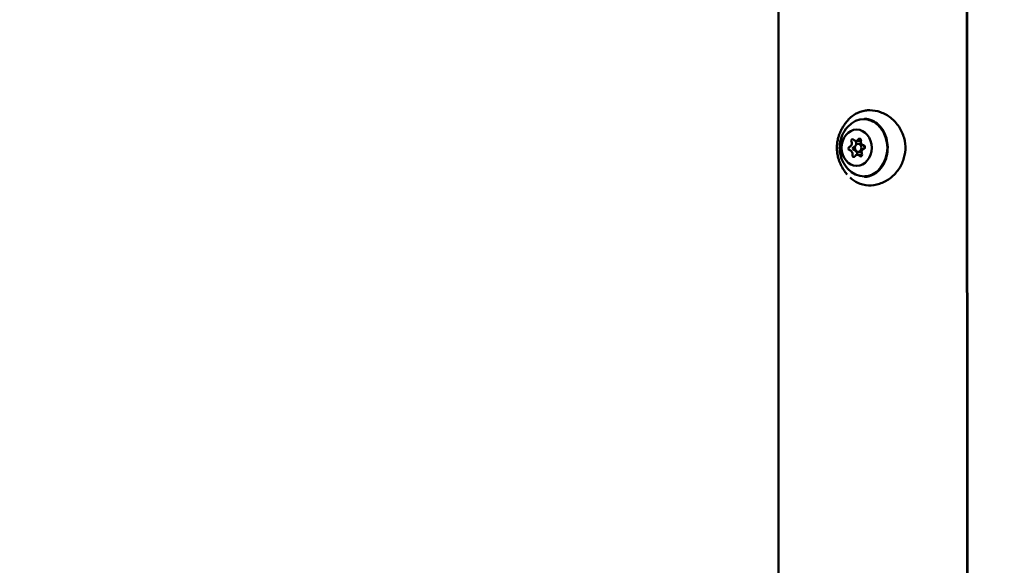
# Model space of a CAD drawing. Units: millimetres. Extents: x -7451 to 61801, y 0 to 59969.
# Drawn here: x 18021 to 18400, y 38382 to 38592 of the extents above; entities that cross this region are included whole.
import ezdxf

# ---------------------------------------------------------------- set-up
doc = ezdxf.new("R2010")
doc.units = ezdxf.units.MM
doc.layers.add('MD_Visible', color=7, linetype='Continuous', lineweight=50)
doc.styles.get("Standard").update_dxf_attribs({"font": 'arial.ttf'})
doc.dimstyles.new('asd', dxfattribs={"dimtxt": 300, "dimasz": 100, "dimexe": 1.25, "dimexo": 0.625, "dimgap": 80, "dimtad": 1, "dimdec": 0, "dimlfac": 0.1, "dimrnd": 5, "dimtxsty": 'Standard', "dimcen": 0, "dimadec": 0, "dimazin": 0, "dimtfac": 1, "dimtdec": 0, "dimtix": 1, "dimtmove": 2, "dimatfit": 3, "dimfxl": 1, "dimarcsym": 0})

# ---------------------------------------------------------------- blocks, each defined once
blk = doc.blocks.new('CustomObjectsInViewport6_0')
at = {"layer": 'MD_Visible', "extrusion": (0, 1, 0)}
for p, q in [((20225.81, 17106.42), (20226.17, 16339.69)), ((20153.42, 16386.15), (20153.42, 17101.49)), ((20225.8, 17093.48), (20225.96, 16367.89)), ((20183.17, 16688.8), (20184.92, 16688.8)), ((20184.02, 16687.65), (20185.2, 16687.65)), ((20183.74, 16683.5), (20185.49, 16683.5)), ((20184.02, 16684.65), (20185.2, 16684.65))]:
    blk.add_line(p, q, dxfattribs=at)
at = {"layer": 'MD_Visible', "extrusion": (2.22042e-16, -4.63662e-41, -1)}
blk.add_ellipse((20186.16, 16686.15), major_axis=(0, 11), ratio=0.827224, start_param=-0.744547, end_param=3.88614, dxfattribs=at)
at = {"layer": 'MD_Visible', "extrusion": (2.22042e-16, -9.79115e-41, -1)}
blk.add_ellipse((20183.46, 16686.15), major_axis=(0, 7), ratio=0.827224, start_param=-1.570796, end_param=4.712389, dxfattribs=at)
at = {"layer": 'MD_Visible', "extrusion": (2.22042e-16, 1.86092e-41, -1)}
for centre, end_param in [((20181.96, 16688.74), 7.109803), ((20183.7, 16688.74), 4.793538)]:
    blk.add_ellipse(centre, major_axis=(0, 0.7), ratio=0.827224, start_param=4.235571, end_param=end_param, dxfattribs=at)
at = {"layer": 'MD_Visible'}
for centre, start_param, end_param in [((20183.17, 16690.1), 2.314975, 4.142009), ((20184.92, 16690.1), 3.141593, 3.334277), ((20186.14, 16688.42), 1.267777, 3.094812), ((20180.49, 16687.83), 3.362173, 5.189207), ((20180.77, 16683.88), 4.40937, 6.236405), ((20182.23, 16687.83), 3.362173, 3.825657), ((20182.52, 16683.88), 4.40937, 6.236405), ((20182.23, 16687.83), 4.281064, 5.189207), ((20186.43, 16684.48), 0.22058, 2.047614), ((20183.74, 16682.21), -0.826618, 1.000417), ((20185.49, 16682.21), -0.047927, 0)]:
    blk.add_ellipse(centre, major_axis=(0, 1.3), ratio=0.827224, start_param=start_param, end_param=end_param, dxfattribs=at)
at = {"layer": 'MD_Visible', "extrusion": (2.22042e-16, -2.28692e-42, -1)}
blk.add_ellipse((20184.57, 16689.02), major_axis=(0, 0.7), ratio=0.827224, start_param=-1.000417, end_param=1.873815, dxfattribs=at)
at = {"layer": 'MD_Visible', "extrusion": (2.22042e-16, 5.14781e-41, -1)}
for centre in [(20180.85, 16685.88), (20182.59, 16685.88)]:
    blk.add_ellipse(centre, major_axis=(0, 0.7), ratio=0.827224, start_param=3.188373, end_param=6.062605, dxfattribs=at)
at = {"layer": 'MD_Visible', "extrusion": (2.22042e-16, 4.74872e-41, -1)}
blk.add_ellipse((20184.02, 16686.15), major_axis=(0, 1.5), ratio=0.827224, start_param=-1.570796, end_param=4.712389, dxfattribs=at)
at = {"layer": 'MD_Visible', "extrusion": (2.22042e-16, 5.6164e-41, -1)}
blk.add_ellipse((20185.2, 16686.15), major_axis=(0, 1.5), ratio=0.827224, start_param=0, end_param=0.065064, dxfattribs=at)
at = {"layer": 'MD_Visible', "extrusion": (2.22042e-16, -1.72416e-41, -1)}
blk.add_ellipse((20186.07, 16686.43), major_axis=(0, 0.7), ratio=0.827224, start_param=0.046781, end_param=2.921013, dxfattribs=at)
at = {"layer": 'MD_Visible', "extrusion": (2.22042e-16, -4.21511e-42, -1)}
blk.add_ellipse((20185.2, 16686.15), major_axis=(0, 1.5), ratio=0.827224, start_param=0.869799, end_param=1.758571, dxfattribs=at)
at = {"layer": 'MD_Visible', "extrusion": (2.22042e-16, -2.14567e-41, -1)}
blk.add_ellipse((20182.35, 16683.28), major_axis=(0, 0.7), ratio=0.827224, start_param=2.141176, end_param=5.015408, dxfattribs=at)
at = {"layer": 'MD_Visible', "extrusion": (2.22042e-16, -6.16571e-42, -1)}
blk.add_ellipse((20184.09, 16683.28), major_axis=(0, 0.7), ratio=0.827224, start_param=-1.287994, end_param=-1.267777, dxfattribs=at)
at = {"layer": 'MD_Visible', "extrusion": (2.22042e-16, -3.30482e-41, -1)}
blk.add_ellipse((20184.96, 16683.56), major_axis=(0, 0.7), ratio=0.827224, start_param=1.093978, end_param=3.96821, dxfattribs=at)
at = {"layer": 'MD_Visible', "extrusion": (2.22042e-16, 5.51775e-41, -1)}
blk.add_ellipse((20185.2, 16686.15), major_axis=(0, 1.5), ratio=0.827224, start_param=3.008417, end_param=3.141593, dxfattribs=at)
at = {"layer": 'MD_Visible'}
for points, knots in [([(20179.77, 16696.45), (20180.68, 16697.56), (20181.77, 16698.49), (20184.15, 16699.86), (20185.47, 16700.31), (20187.36, 16700.59), (20187.91, 16700.63), (20189.85, 16700.63), (20191.29, 16700.37), (20194.03, 16699.38), (20195.37, 16698.63), (20197.79, 16696.73), (20198.88, 16695.55), (20200.62, 16692.93), (20201.29, 16691.46), (20202.1, 16688.5), (20202.27, 16686.96), (20202.13, 16684.01), (20201.83, 16682.56), (20200.84, 16679.84), (20200.14, 16678.55), (20198.4, 16676.22), (20197.33, 16675.17), (20194.96, 16673.42), (20193.61, 16672.73), (20190.84, 16671.84), (20189.39, 16671.63), (20186.56, 16671.74), (20185.16, 16672.07), (20182.8, 16673.14), (20181.79, 16673.83), (20180.9, 16674.66)], [0, 0, 0, 0, 0.482323, 0.482323, 0.955962, 0.955962, 1.145237, 1.145237, 1.624181, 1.624181, 2.109229, 2.109229, 2.597319, 2.597319, 3.07269, 3.07269, 3.523958, 3.523958, 3.958878, 3.958878, 4.397384, 4.397384, 4.853896, 4.853896, 5.334707, 5.334707, 5.819946, 5.819946, 6.308369, 6.308369, 6.724108, 6.724108, 6.724108, 6.724108]), ([(20176.47, 16690.39), (20176.58, 16690.76), (20176.71, 16691.13), (20177.01, 16691.9), (20177.17, 16692.29), (20177.55, 16693.09), (20177.77, 16693.49), (20178.24, 16694.32), (20178.51, 16694.74), (20179.1, 16695.59), (20179.42, 16696.03), (20179.78, 16696.46)], [0.3512493, 0.3512493, 0.3512493, 0.3512493, 0.4373675, 0.4373675, 0.5234858, 0.5234858, 0.6096041, 0.6096041, 0.6957224, 0.6957224, 0.7818407, 0.7818407, 0.7818407, 0.7818407]), ([(20186.16, 16697.15), (20187.13, 16697.15), (20188.1, 16696.97), (20189.95, 16696.26), (20190.83, 16695.74), (20192.42, 16694.38), (20193.12, 16693.54), (20193.87, 16692.33), (20194.02, 16692.05), (20194.17, 16691.76)], [1.657696, 1.657696, 1.657696, 1.657696, 1.963198, 1.963198, 2.273107, 2.273107, 2.591901, 2.591901, 2.684783, 2.684783, 2.684783, 2.684783]), ([(20186.45, 16697.37), (20187.44, 16697.33), (20188.43, 16697.11), (20190.29, 16696.28), (20191.16, 16695.68), (20192.7, 16694.18), (20193.37, 16693.28), (20194.44, 16691.28), (20194.84, 16690.17), (20195.34, 16687.87), (20195.44, 16686.67), (20195.32, 16684.29), (20195.11, 16683.11), (20194.39, 16680.9), (20193.88, 16679.87), (20192.63, 16678.04), (20191.89, 16677.26), (20190.24, 16676), (20189.33, 16675.53), (20187.75, 16675.06), (20187.1, 16674.96), (20186.45, 16674.94)], [1.596498, 1.596498, 1.596498, 1.596498, 1.924787, 1.924787, 2.249404, 2.249404, 2.568892, 2.568892, 2.885597, 2.885597, 3.201333, 3.201333, 3.516908, 3.516908, 3.832874, 3.832874, 4.150336, 4.150336, 4.471467, 4.471467, 4.686688, 4.686688, 4.686688, 4.686688]), ([(20179.99, 16678.06), (20179.13, 16679.02), (20178.47, 16680.06), (20177.5, 16682.19), (20177.18, 16683.3), (20176.86, 16685.5), (20176.85, 16686.61), (20177.14, 16688.81), (20177.43, 16689.92), (20178.38, 16692.09), (20179.04, 16693.16), (20179.94, 16694.18), (20179.96, 16694.21), (20179.99, 16694.24)], [5.543835, 5.543835, 5.543835, 5.543835, 5.864627, 5.864627, 6.195127, 6.195127, 6.525627, 6.525627, 6.856127, 6.856127, 7.186626, 7.186626, 7.196334, 7.196334, 7.196334, 7.196334]), ([(20176.47, 16681.91), (20176.31, 16682.45), (20176.17, 16683.01), (20175.97, 16684.14), (20175.91, 16684.71), (20175.84, 16685.86), (20175.84, 16686.44), (20175.91, 16687.59), (20175.97, 16688.16), (20176.17, 16689.29), (20176.31, 16689.85), (20176.47, 16690.39)], [5.931936, 5.931936, 5.931936, 5.931936, 6.0724357, 6.0724357, 6.2129354, 6.2129354, 6.3534352, 6.3534352, 6.4939349, 6.4939349, 6.6344346, 6.6344346, 6.6344346, 6.6344346]), ([(20179.78, 16675.84), (20179.42, 16676.28), (20179.1, 16676.71), (20178.51, 16677.56), (20178.24, 16677.98), (20177.77, 16678.81), (20177.55, 16679.22), (20177.17, 16680.01), (20177.01, 16680.41), (20176.71, 16681.17), (20176.58, 16681.54), (20176.47, 16681.91)], [5.5012981, 5.5012981, 5.5012981, 5.5012981, 5.5874257, 5.5874257, 5.6735533, 5.6735533, 5.7596809, 5.7596809, 5.8458085, 5.8458085, 5.931936, 5.931936, 5.931936, 5.931936]), ([(20194.17, 16680.55), (20193.96, 16680.14), (20193.73, 16679.74), (20192.87, 16678.43), (20192.12, 16677.62), (20190.44, 16676.31), (20189.52, 16675.82), (20187.77, 16675.28), (20186.96, 16675.15), (20186.16, 16675.15)], [3.772201, 3.772201, 3.772201, 3.772201, 3.903667, 3.903667, 4.22864, 4.22864, 4.546182, 4.546182, 4.799289, 4.799289, 4.799289, 4.799289])]:
    blk.add_open_spline(points, degree=3, knots=knots, dxfattribs=at)
blk.add_open_spline([(20179.78, 16675.84), (20179.78, 16675.84), (20179.78, 16675.84), (20179.78, 16675.84)], degree=3, dxfattribs=at)
blk = doc.blocks.new('*D7')
at = {"color": 0, "lineweight": -2, "transparency": 16777216}
for p, q in [((11833.77, 35245.48), (11833.77, 41679.52)), ((24957.06, 35245.48), (24957.06, 41679.52)), ((11933.77, 41678.27), (24857.06, 41678.27))]:
    blk.add_line(p, q, dxfattribs=at)
at = {"color": 0, "transparency": 16777216}
for points in [[(11933.77, 41694.94), (11933.77, 41661.6), (11833.77, 41678.27)], [(24857.06, 41694.94), (24857.06, 41661.6), (24957.06, 41678.27)]]:
    blk.add_solid(points, dxfattribs=at)
at = {"layer": 'Defpoints', "color": 0, "transparency": 16777216}
for p in [(24957.06, 41678.27), (11833.77, 35244.86), (24957.06, 35244.86)]:
    blk.add_point(p, dxfattribs=at)
at = {"color": 0, "transparency": 16777216, "insert": (18395.41, 41911.54), "char_height": 300, "attachment_point": 5}
blk.add_mtext('1310', dxfattribs=at)
blk = doc.blocks.new('*D8')
at = {"color": 0, "lineweight": -2, "transparency": 16777216}
for p, q in [((18394.79, 41330.73), (10791, 41330.73)), ((10792.25, 35337.24), (10792.25, 41230.73)), ((11840.12, 35237.24), (10791, 35237.24))]:
    blk.add_line(p, q, dxfattribs=at)
at = {"color": 0, "transparency": 16777216}
for points in [[(10775.58, 41230.73), (10808.92, 41230.73), (10792.25, 41330.73)], [(10775.58, 35337.24), (10808.92, 35337.24), (10792.25, 35237.24)]]:
    blk.add_solid(points, dxfattribs=at)
at = {"layer": 'Defpoints', "color": 0, "transparency": 16777216}
for p in [(10792.25, 41330.73), (18395.41, 41330.73), (11840.74, 35237.24)]:
    blk.add_point(p, dxfattribs=at)
at = {"color": 0, "transparency": 16777216, "insert": (10559.08, 38283.98), "char_height": 300, "attachment_point": 5, "rotation": 90}
blk.add_mtext('610', dxfattribs=at)

msp = doc.modelspace()

# ---------------------------------------------------------------- block references
at = {"layer": 'MD_Visible'}
msp.add_blockref('CustomObjectsInViewport6_0', (-1840.55, 21856.19), dxfattribs=at)

# ---------------------------------------------------------------- dimensions: what is measured, and where the dimension line sits
dim = msp.add_linear_dim(base=(24957.06, 41678.27), p1=(11833.77, 35244.86), p2=(24957.06, 35244.86), dimstyle='asd')
dim.commit()
dim.dimension.update_dxf_attribs({"geometry": '*D7', "text_midpoint": (18395.41, 41911.54)})
dim = msp.add_linear_dim(base=(10792.25, 41330.73), p1=(11840.74, 35237.24), p2=(18395.41, 41330.73), angle=90, dimstyle='asd')
dim.commit()
dim.dimension.update_dxf_attribs({"geometry": '*D8', "text_midpoint": (10559.08, 38283.98)})

doc.saveas('drawing.dxf')
